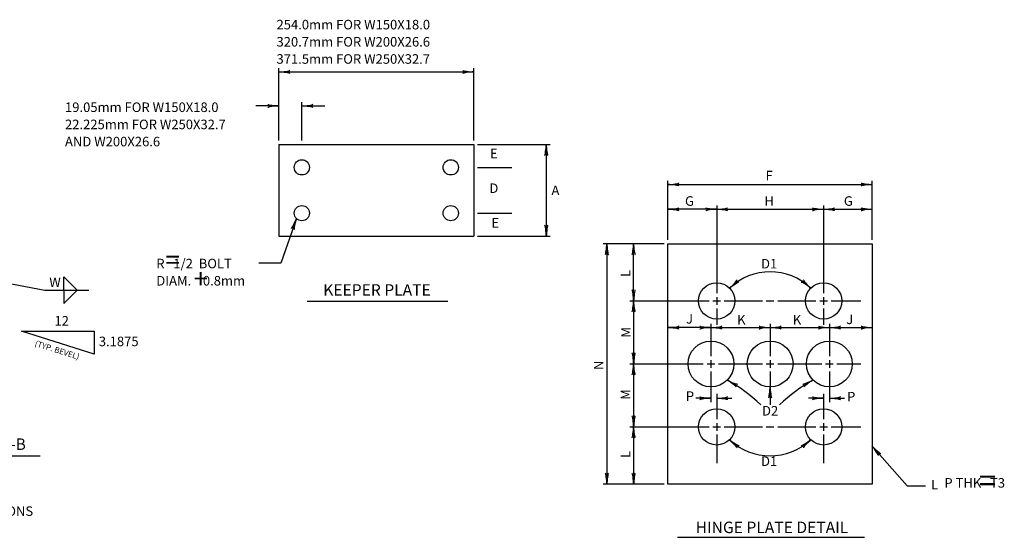
# Model space of a CAD drawing. Extents: x 39 to 776, y 13 to 510.
# Drawn here: x 467 to 776, y 340 to 503 of the extents above; entities that cross this region are included whole.
import ezdxf
from ezdxf.enums import TextEntityAlignment as Align

# ---------------------------------------------------------------- set-up
doc = ezdxf.new("R2010")
doc.units = 0
doc.header["$MEASUREMENT"] = 0
doc.layers.add('1', color=7, linetype='CONTINUOUS')
doc.styles.add('MONOTXT', font='MONOTXT', dxfattribs={"height": 0.2})

# ---------------------------------------------------------------- blocks, each defined once
blk = doc.blocks.new('LDR')
at = {"layer": '1', "color": 1, "linetype": 'CONTINUOUS'}
for centre, major_axis, ratio, start_param, end_param in [((-0.005602, 0.001058), (0.008782, -0.000878), 0.07063, 3.14071475, 5.41810995), ((-0.005456, -0.001381), (0.008929, 0.000781), 0.122415, 0.89635335, 3.14159265)]:
    blk.add_ellipse(centre, major_axis=major_axis, ratio=ratio, start_param=start_param, end_param=end_param, dxfattribs=at)

msp = doc.modelspace()

# ---------------------------------------------------------------- linework, layer by layer
at = {"layer": '1', "color": 7, "linetype": 'CONTINUOUS'}
for p, q in [((548.4084, 464.8926), (548.4084, 487.6926)), ((548.4084, 486.4926), (609.6084, 486.4926)), ((609.6084, 464.8926), (609.6084, 487.6926)), ((555.6084, 464.8926), (555.6084, 476.9982)), ((548.4084, 475.7982), (541.2084, 475.7982)), ((555.6084, 475.7982), (562.8084, 475.7982)), ((610.8084, 463.6926), (633.6084, 463.6926)), ((632.4084, 463.6926), (632.4084, 434.8926)), ((610.8084, 456.4926), (621.6084, 456.4926)), ((670.6479, 433.7019), (670.6479, 452.3019)), ((734.8479, 433.7019), (734.8479, 452.3019)), ((670.6479, 451.1019), (734.8479, 451.1019)), ((685.9479, 443.3019), (670.6479, 443.3019)), ((685.9479, 444.5019), (685.9479, 416.9019)), ((685.9479, 443.3019), (719.5479, 443.3019)), ((719.5479, 444.5019), (719.5479, 416.9019)), ((719.5479, 443.3019), (734.8479, 443.3019)), ((553.9113, 440.3955), (549.0168, 426.4166)), ((610.8084, 442.0926), (621.6084, 442.0926)), ((610.8084, 434.8926), (633.6084, 434.8926)), ((669.4479, 432.5019), (650.2479, 432.5019)), ((651.4479, 432.5019), (651.4479, 356.9019)), ((659.8479, 414.5019), (659.8479, 432.5019)), ((440.5678, 424.3224), (474.8711, 417.8574)), ((549.0168, 426.4166), (542.1254, 426.4166)), ((480.8711, 417.8574), (480.8711, 422.0574)), ((480.8711, 422.0574), (485.0711, 417.8574)), ((474.8711, 417.8574), (488.6711, 417.8574)), ((480.8711, 413.6574), (485.0711, 417.8574)), ((480.8711, 417.8574), (480.8711, 413.6574)), ((685.9479, 415.7019), (685.9479, 413.3019)), ((719.5479, 415.7019), (719.5479, 413.3019)), ((557.242, 414.4084), (601.5049, 414.4084)), ((658.6479, 414.5019), (683.5479, 414.5019)), ((659.8479, 414.5019), (659.8479, 394.7019)), ((684.7479, 414.5019), (687.1479, 414.5019)), ((685.9479, 412.1019), (685.9479, 407.0019)), ((688.3479, 414.5019), (700.3479, 414.5019)), ((701.5479, 414.5019), (703.9479, 414.5019)), ((705.1479, 414.5019), (717.1479, 414.5019)), ((718.3479, 414.5019), (720.7479, 414.5019)), ((719.5479, 412.1019), (719.5479, 407.0019)), ((721.9479, 414.5019), (731.2479, 414.5019)), ((684.1479, 406.1019), (670.6479, 406.1019)), ((684.1479, 407.3019), (684.1479, 397.1019)), ((684.1479, 406.1019), (702.7479, 406.1019)), ((702.7479, 407.3019), (702.7479, 397.1019)), ((702.7479, 406.1019), (721.3479, 406.1019)), ((721.3479, 407.3019), (721.3479, 397.1019)), ((721.3479, 406.1019), (734.8479, 406.1019)), ((467.5678, 404.9607), (490.3678, 404.9607)), ((490.3678, 397.7607), (467.5678, 404.9607)), ((490.3678, 404.9607), (490.3678, 397.7607)), ((658.6479, 394.7019), (681.7479, 394.7019)), ((659.8479, 394.7019), (659.8479, 374.9019)), ((682.9479, 394.7019), (685.3479, 394.7019)), ((684.1479, 395.9019), (684.1479, 393.5019)), ((686.5479, 394.7019), (700.3479, 394.7019)), ((701.5479, 394.7019), (703.9479, 394.7019)), ((702.7479, 395.9019), (702.7479, 393.5019)), ((705.1479, 394.7019), (718.9479, 394.7019)), ((720.1479, 394.7019), (722.5479, 394.7019)), ((721.3479, 395.9019), (721.3479, 393.5019)), ((723.7479, 394.7019), (731.2479, 394.7019)), ((684.1479, 392.3019), (684.1479, 382.7019)), ((702.7479, 392.3019), (702.7479, 387.5019)), ((721.3479, 392.3019), (721.3479, 382.7019)), ((702.7479, 387.5019), (702.7479, 381.8659)), ((684.1479, 383.9019), (679.3479, 383.9019)), ((685.9479, 385.3305), (685.9479, 377.3019)), ((685.9479, 383.9019), (690.7479, 383.9019)), ((719.5479, 383.9019), (714.7479, 383.9019)), ((719.5479, 385.3305), (719.5479, 377.3019)), ((721.3479, 383.9019), (726.1479, 383.9019)), ((658.6479, 374.9019), (683.5479, 374.9019)), ((659.8479, 374.9019), (659.8479, 356.9019)), ((684.7479, 374.9019), (687.1479, 374.9019)), ((685.9479, 376.1019), (685.9479, 373.7019)), ((688.3479, 374.9019), (700.3479, 374.9019)), ((701.5479, 374.9019), (703.9479, 374.9019)), ((705.1479, 374.9019), (717.1479, 374.9019)), ((718.3479, 374.9019), (720.7479, 374.9019)), ((719.5479, 376.1019), (719.5479, 373.7019)), ((721.9479, 374.9019), (731.2479, 374.9019)), ((685.9479, 372.5019), (685.9479, 363.5019)), ((719.5479, 372.5019), (719.5479, 363.5019)), ((734.8479, 368.8082), (745.8262, 356.3219)), ((435.6835, 365.7598), (473.4044, 365.7598)), ((669.4479, 356.9019), (650.2479, 356.9019)), ((745.8262, 356.3219), (751.6027, 356.3219)), ((673.6873, 340.1833), (732.3611, 340.1833))]:
    msp.add_line(p, q, dxfattribs=at)
at = {"layer": '1', "color": 62, "linetype": 'CONTINUOUS'}
for p, q in [((548.4084, 463.6926), (609.6084, 463.6926)), ((548.4084, 434.8926), (609.6084, 434.8926))]:
    msp.add_line(p, q, dxfattribs=at)
at = {"layer": '1', "color": 1, "linetype": 'CONTINUOUS'}
for p, q in [((548.4084, 463.6926), (548.4084, 434.8926)), ((609.6084, 463.6926), (609.6084, 434.8926))]:
    msp.add_line(p, q, dxfattribs=at)
at = {"layer": '1', "color": 2, "linetype": 'CONTINUOUS'}
for p, q in [((670.6479, 356.9019), (670.6479, 432.5019)), ((670.6479, 432.5019), (734.8479, 432.5019)), ((734.8479, 432.5019), (734.8479, 356.9019)), ((734.8479, 356.9019), (670.6479, 356.9019))]:
    msp.add_line(p, q, dxfattribs=at)
at = {"layer": '1', "color": 1, "linetype": 'CONTINUOUS'}
for centre in [(555.6084, 456.4926), (602.4084, 456.4926), (555.6084, 442.0926), (602.4084, 442.0926)]:
    msp.add_circle(centre, 2.4, dxfattribs=at)
at = {"layer": '1', "color": 2, "linetype": 'CONTINUOUS'}
for centre, radius in [((685.9479, 414.5019), 5.7), ((719.5479, 414.5019), 5.7), ((684.1479, 394.7019), 7.2), ((702.7479, 394.7019), 7.2), ((721.3479, 394.7019), 7.2), ((685.9479, 374.9019), 5.7), ((719.5479, 374.9019), 5.7)]:
    msp.add_circle(centre, radius, dxfattribs=at)
at = {"layer": '1', "color": 7, "linetype": 'CONTINUOUS'}
for centre, radius, start, end in [((702.7479, 405.02095), 18.590842, 46.617117, 133.382886), ((664.450822, 344.82384), 51.189076, 46.355175, 61.036694), ((741.044978, 344.82384), 51.189076, 118.963306, 133.644825), ((702.7479, 384.562173), 18.721576, 226.994072, 313.005922)]:
    msp.add_arc(centre, radius, start, end, dxfattribs=at)

# ---------------------------------------------------------------- block references
at = {"layer": '1', "color": 1, "linetype": 'CONTINUOUS'}
for p, xscale, yscale, rotation in [((548.4084, 486.4926), 240, 240, 180), ((548.4084, 486.4926), 240, 240, 180), ((555.6084, 475.7982), 240, 240, 180), ((555.6084, 475.7982), 240, 240, 180), ((632.4084, 463.6926), 240, 240, 90), ((632.4084, 463.6926), 240, 240, 90), ((670.6479, 451.1019), 240, 240, 180), ((670.6479, 451.1019), 240, 240, 180), ((670.6479, 443.3019), 240, 240, 180), ((670.6479, 443.3019), 240, 240, 180), ((685.9479, 443.3019), 240, 240, 180), ((685.9479, 443.3019), 240, 240, 180), ((719.5479, 443.3019), 240, 240, 180), ((719.5479, 443.3019), 240, 240, 180), ((553.9113, 440.3955), 240, 240, 70.703071), ((632.4084, 434.8926), 240, 240, 270), ((651.4479, 432.5019), 240, 240, 90), ((659.8479, 432.5019), 240, 240, 90), ((659.8479, 432.5019), 240, 240, 90), ((689.9784, 418.5324), 239.999999, 239.999999, 219.393928), ((689.9784, 418.5324), 239.999999, 239.999999, 219.393928), ((715.5174, 418.5324), 239.999998, 239.999998, 320.606078), ((715.5174, 418.5324), 239.999998, 239.999998, 320.606078), ((659.8479, 414.5019), 240, 240, 270), ((659.8479, 414.5019), 240, 240, 270), ((659.8479, 414.5019), 240, 240, 90), ((659.8479, 414.5019), 240, 240, 90), ((670.6479, 406.1019), 240, 240, 180), ((670.6479, 406.1019), 240, 240, 180), ((684.1479, 406.1019), 240, 240, 180), ((684.1479, 406.1019), 240, 240, 180), ((702.7479, 406.1019), 240, 240, 180), ((702.7479, 406.1019), 240, 240, 180), ((721.3479, 406.1019), 240, 240, 180), ((721.3479, 406.1019), 240, 240, 180), ((659.8479, 394.7019), 240, 240, 270), ((659.8479, 394.7019), 240, 240, 270), ((659.8479, 394.7019), 240, 240, 90), ((659.8479, 394.7019), 240, 240, 90), ((689.2391, 389.6107), 240, 240, 151.036694), ((689.2391, 389.6107), 240, 240, 151.036694), ((716.2567, 389.6107), 240, 240, 28.963306), ((716.2567, 389.6107), 240, 240, 28.963306), ((702.7479, 387.5019), 240, 240, 90), ((685.9479, 383.9019), 240, 240, 180), ((721.3479, 383.9019), 240, 240, 180), ((721.3479, 383.9019), 240, 240, 180), ((659.8479, 374.9019), 240, 240, 270), ((659.8479, 374.9019), 240, 240, 270), ((659.8479, 374.9019), 240, 240, 90), ((659.8479, 374.9019), 240, 240, 90), ((689.9784, 370.8714), 239.999999, 239.999999, 140.606072), ((689.9784, 370.8714), 239.999999, 239.999999, 140.606072), ((715.5174, 370.8714), 239.999998, 239.999998, 39.393922), ((734.8479, 368.8082), 239.999999, 239.999999, 131.322828), ((651.4479, 356.9019), 240, 240, 270), ((651.4479, 356.9019), 240, 240, 270), ((659.8479, 356.9019), 240, 240, 270), ((659.8479, 356.9019), 240, 240, 270)]:
    msp.add_blockref('LDR', p, dxfattribs=dict(at, xscale=xscale, yscale=yscale, rotation=rotation))
at = {"layer": '1', "color": 1, "linetype": 'CONTINUOUS', "xscale": 240, "yscale": 240}
for p in [(609.6084, 486.4926), (609.6084, 486.4926), (548.4084, 475.7982), (548.4084, 475.7982), (734.8479, 451.1019), (734.8479, 451.1019), (685.9479, 443.3019), (685.9479, 443.3019), (719.5479, 443.3019), (719.5479, 443.3019), (734.8479, 443.3019), (734.8479, 443.3019), (684.1479, 406.1019), (684.1479, 406.1019), (702.7479, 406.1019), (702.7479, 406.1019), (721.3479, 406.1019), (721.3479, 406.1019), (734.8479, 406.1019), (684.1479, 383.9019), (719.5479, 383.9019), (719.5479, 383.9019)]:
    msp.add_blockref('LDR', p, dxfattribs=at)

# ---------------------------------------------------------------- texts
at = {"layer": '1', "color": 7, "linetype": 'CONTINUOUS', "style": 'MONOTXT'}
for s, p in [('254.0mm FOR W150X18.0', (547.6554, 502.8688)), ('320.7mm FOR W200X26.6', (547.6554, 497.4688)), ('371.5mm FOR W250X32.7', (547.6554, 492.0688)), ('19.05mm FOR W150X18.0', (481.2069, 476.8956)), ('22.225mm FOR W250X32.7', (481.2069, 471.4956)), ('AND W200X26.6', (481.2069, 466.0956)), ('R   1/2  BOLT', (509.8915, 427.7509)), ('DIAM.    0.8mm', (509.8915, 422.3509)), ('PLATE SLOT BEVELS ARE OPPOSITE HAND FROM THAT SHOWN FOR INSTALLATIONS', (311.6416, 349.923))]:
    msp.add_text(s, height=3, dxfattribs=at).set_placement(p, align=Align.TOP_LEFT)
for s, height, p in [('E', 3, (615.9416, 460.44)), ('F', 3, (702.4404, 453.5164)), ('D', 3, (615.9417, 449.5436)), ('A', 3, (635.2819, 448.8765)), ('G', 3, (677.4092, 445.5156)), ('H', 3, (702.4405, 445.5156)), ('G', 3, (727.3237, 445.5156)), ('E', 3, (616.3862, 438.6473)), ('=', 6, (515.0043, 426.6391)), ('D1', 3, (702.4287, 425.8101)), ('W', 3, (478.0645, 419.9651)), ('+', 6, (523.8502, 420.7245)), ('KEEPER PLATE', 3.6, (579.2239, 417.4846)), ('12', 3, (480.1665, 407.8748)), ('J', 3, (677.4091, 408.4751)), ('K', 3, (693.7018, 408.1787)), ('K', 3, (711.1793, 408.1787)), ('J', 3, (727.768, 408.3269)), ('3.1875', 3, (498.0805, 401.3866)), ('P', 3, (677.5573, 384.1764)), ('P', 3, (728.2124, 384.0283)), ('D2', 3, (702.7368, 379.5834)), ('SECTION B-B', 3.6, (454.0141, 369.0068)), ('D1', 3, (702.4287, 363.73)), ('P THK   T3', 3, (767.0184, 356.9146)), ('=', 7.2, (770.9898, 357.1126)), ('L', 3, (754.4058, 356.3675)), ('HINGE PLATE DETAIL', 3.6, (703.3243, 342.8502))]:
    msp.add_text(s, height=height, dxfattribs=at).set_placement(p, align=Align.MIDDLE)
for s, p in [('L', (657.6982, 423.1549)), ('M', (657.8463, 404.6345)), ('N', (649.2557, 394.2633)), ('M', (657.6982, 385.0771)), ('L', (657.6982, 366.2606))]:
    msp.add_text(s, height=3, rotation=90, dxfattribs=at).set_placement(p, align=Align.MIDDLE)
msp.add_text('(TYP. BEVEL)', height=1.8, rotation=342.474431, dxfattribs=at).set_placement((479.018587, 399.915175), align=Align.TOP_CENTER)

doc.saveas('drawing.dxf')
